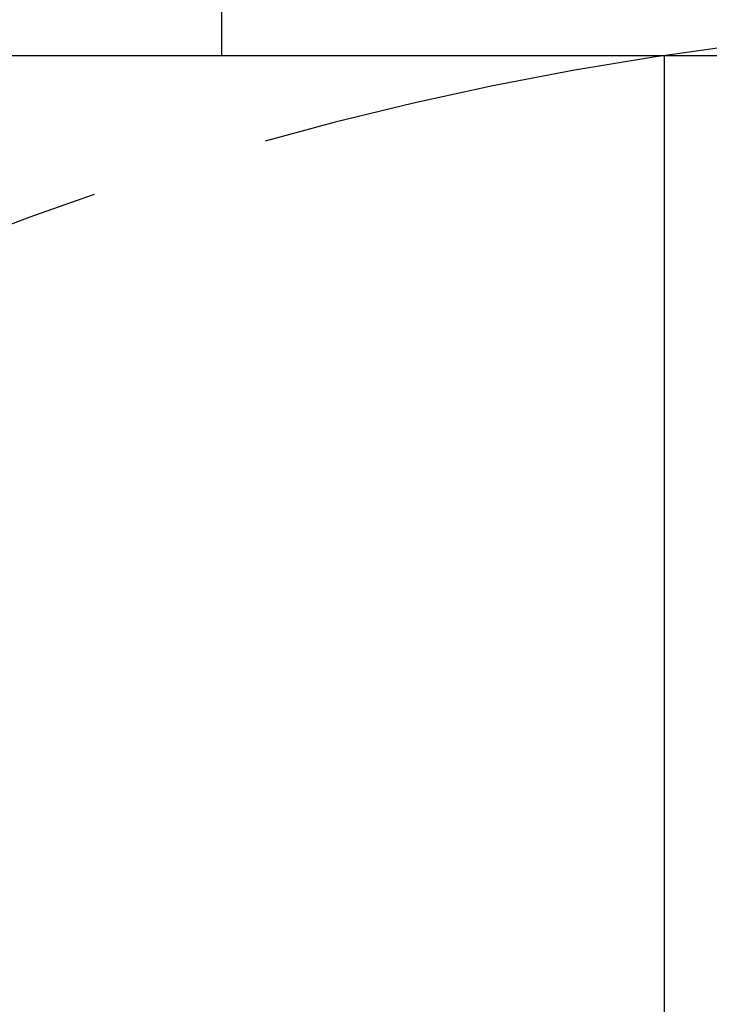
# Model space of a CAD drawing. Units: millimetres. Extents: x 0 to 3121, y -10 to 2219.
# Drawn here: x 2168 to 2177, y 1043 to 1057 of the extents above; entities that cross this region are included whole.
import ezdxf

# ---------------------------------------------------------------- set-up
doc = ezdxf.new("R2010")
doc.units = ezdxf.units.MM
doc.header["$LTSCALE"] = 10
doc.linetypes.add('CENTER', pattern=[2, 1.25, -0.25, 0.25, -0.25])
doc.layers.add('1', color=1, linetype='CENTER')
doc.layers.add('DIM', color=6, linetype='Continuous')
doc.styles.get("Standard").update_dxf_attribs({"font": 'txt.shx', "bigfont": 'whgtxt.shx'})
doc.dimstyles.new('A0', dxfattribs={"dimtxt": 10, "dimasz": 8, "dimexe": 2, "dimexo": 0.7, "dimgap": 2, "dimtad": 1, "dimtoh": 1, "dimdec": 3, "dimdsep": 46, "dimtxsty": 'Standard', "dimcen": 0.09, "dimclrd": 2, "dimclre": 2, "dimclrt": 6, "dimadec": 0, "dimazin": 2, "dimtfac": 1, "dimtdec": 3, "dimtmove": 0, "dimatfit": 3, "dimfxl": 0, "dimtolj": 1, "dimarcsym": 0})
doc.dimstyles.new('A1', dxfattribs={"dimtxt": 5, "dimasz": 4.5, "dimexe": 2, "dimexo": 0.7, "dimgap": 2, "dimtad": 1, "dimtoh": 1, "dimdec": 3, "dimzin": 9, "dimdsep": 46, "dimtxsty": 'Standard', "dimcen": 0, "dimclrd": 2, "dimclre": 2, "dimclrt": 6, "dimadec": 0, "dimazin": 2, "dimtfac": 1, "dimtdec": 3, "dimtmove": 0, "dimatfit": 3, "dimfxl": 0, "dimtolj": 1, "dimarcsym": 0})

# ---------------------------------------------------------------- blocks, each defined once
blk = doc.blocks.new('*D75')
at = {"layer": 'DEFPOINTS', "color": 0}
for p in [(2470.466, 1338.063), (2470.466, 1181.044), (2133.366, 1011.395)]:
    blk.add_point(p, dxfattribs=at)
at = {"layer": 'DIM', "color": 2, "lineweight": -2}
for p, q in [((2133.366, 1012.095), (2133.366, 1340.063)), ((2470.466, 1181.744), (2470.466, 1340.063)), ((2145.366, 1338.063), (2458.466, 1338.063))]:
    blk.add_line(p, q, dxfattribs=at)
at = {"layer": 'DIM', "color": 2}
for points in [[(2145.366, 1340.063), (2145.366, 1336.063), (2133.366, 1338.063)], [(2458.466, 1340.063), (2458.466, 1336.063), (2470.466, 1338.063)]]:
    blk.add_solid(points, dxfattribs=at)
at = {"layer": 'DIM', "color": 6, "insert": (2301.958, 1350.563), "char_height": 15, "attachment_point": 5}
blk.add_mtext('\\A1;337.1', dxfattribs=at)

msp = doc.modelspace()

# ---------------------------------------------------------------- linework, layer by layer
for p, q in [((2170.416, 1056.3507), (2170.416, 1057.3507)), ((2164.416, 1056.3507), (2200.416, 1056.3507)), ((2176.585, 1056.3507), (2176.585, 1036.6884))]:
    msp.add_line(p, q)
at = {"ltscale": 7}
msp.add_line((2170.416, 1056.3507), (2194.416, 1056.3507), dxfattribs=at)
at = {"layer": '1'}
msp.add_arc((2183.366, 1011.3507), 45.5, 90, 270, dxfattribs=at)

# ---------------------------------------------------------------- dimensions: what is measured, and where the dimension line sits
at = {"layer": 'DIM'}
dim = msp.add_linear_dim(base=(2470.466, 1338.0628), p1=(2133.366, 1011.3947), p2=(2470.466, 1181.0435), dimstyle='A0', override={"dimtxt": 15, "dimasz": 12, "dimgap": 5, "dimdec": 1}, dxfattribs=at)
dim.commit()
dim.dimension.update_dxf_attribs({"geometry": '*D75', "text_midpoint": (2301.9585, 1338.0628), "dimtype": 160})

# ---------------------------------------------------------------- leaders
msp.add_leader([(2412.655, 977.732), (2031.8273, 1165.7233), (1883.3834, 1165.7233)], dimstyle='A1', override={"dimasz": 12, "dimtad": 0}, dxfattribs=at)

doc.saveas('drawing.dxf')
